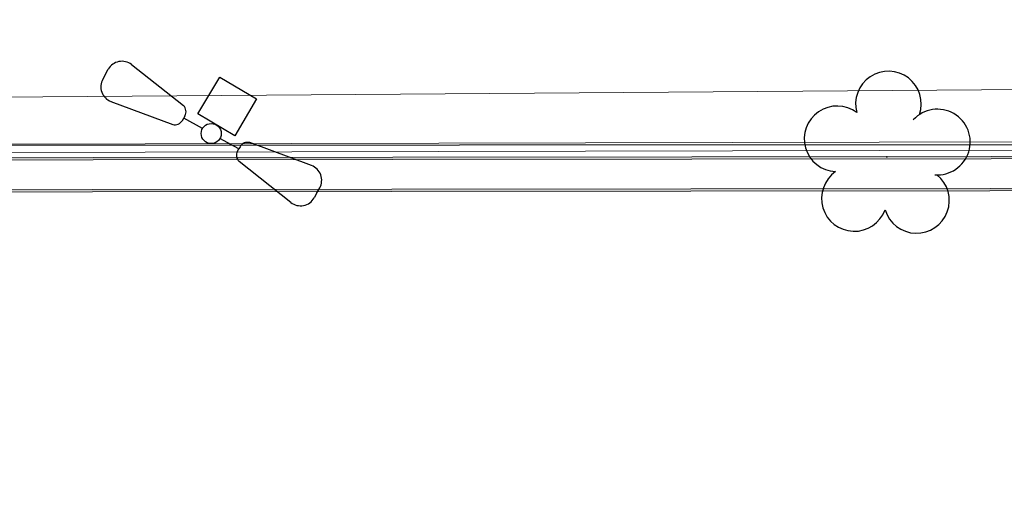
# Model space of a CAD drawing. Units: millimetres. Extents: x 509 to 9690, y -462 to -94.
# Drawn here: x 712 to 730, y -269 to -261 of the extents above; entities that cross this region are included whole.
import ezdxf

# ---------------------------------------------------------------- set-up
doc = ezdxf.new("R2010")
doc.units = ezdxf.units.MM
doc.linetypes.add('CONTINUO', pattern=[0])
for name, color, linetype in [('_ARV', 7, 'CONTINUO'), ('ARVORE', 7, 'Continuous'), ('ESTACIONAMENTO', 2, 'CONTINUO'), ('Passeio', 1, 'Continuous'), ('TG', 7, 'CONTINUO')]:
    doc.layers.add(name, color=color, linetype=linetype)
doc.layers.add('ARQ-GRADIL', color=32, linetype='Continuous', lineweight=15)
doc.layers.add('CALÇADA', color=252, linetype='Continuous', lineweight=20)
doc.styles.get("Standard").update_dxf_attribs({"font": 'arial.ttf'})

# ---------------------------------------------------------------- blocks, each defined once
blk = doc.blocks.new('AF9AB97F361044B412F050')
at = {"layer": 'TG', "color": 5, "linetype": 'CONTINUO', "flags": 128}
for points in [[(-1.534, 1.471), (-1.602, 1.4)], [(-1.534, 1.471), (-1.465, 1.542)], [(-1.048, 1.518), (-0.349, 0.599)], [(-1.561, 0.984), (-0.613, 0.324)], [(-0.431, 0.35), (-0.399, 0.383)], [(-0.368, 0.416), (-0.399, 0.383)], [(-0.399, 0.383), (-0.127, 0.122)], [(-0.921, -0.387), (-0.389, 0.142)], [(-0.389, 0.142), (0.14, -0.39)], [(0.127, -0.122), (0.399, -0.383)], [(1.561, -0.984), (0.613, -0.324)], [(-0.392, -0.919), (-0.921, -0.387)], [(0.14, -0.39), (-0.392, -0.919)], [(0.368, -0.416), (0.399, -0.383)], [(0.431, -0.35), (0.399, -0.383)], [(1.048, -1.518), (0.349, -0.599)], [(1.534, -1.471), (1.465, -1.542)], [(1.534, -1.471), (1.602, -1.4)]]:
    blk.add_lwpolyline(points, dxfattribs=at)
at = {"layer": 'TG', "color": 5, "linetype": 'CONTINUO'}
blk.add_circle((0, 0), 0.176, dxfattribs=at)
for centre, radius, start, end in [((-1.267, 1.352), 0.275, 37.2658, 136.1983), ((-1.403, 1.209), 0.275, 136.1983, 235.1307), ((-0.476, 0.519), 0.15, 316.1983, 32.1183), ((-0.539, 0.454), 0.15, 240.2783, 316.1983), ((0.539, -0.454), 0.15, 60.2783, 136.1983), ((0.476, -0.519), 0.15, 136.1983, 212.1183), ((1.403, -1.209), 0.275, 316.1983, 55.1307), ((1.267, -1.352), 0.275, 217.2658, 316.1983)]:
    blk.add_arc(centre, radius, start, end, dxfattribs=at)
blk = doc.blocks.new('26D1937EAB6C4EC212F194')
at = {"layer": 'TG', "color": 255}
blk.add_blockref('AF9AB97F361044B412F050', (0, 0), dxfattribs=at)
blk = doc.blocks.new('SIMB_ARVORE')
at = {"color": 0, "linetype": 'Continuous'}
for centre, start, end in [((-0.545, 0.75), 18.7498, 233.1301), ((0.545, 0.75), 306.8699, 161.2502), ((-0.88, -0.285), 87.0134, 319.1849), ((0.88, -0.285), 234.9262, 89.0037), ((0, -0.925), 162.8241, 17.1759)]:
    blk.add_arc(centre, 0.575, start, end, dxfattribs=at)
at = {"color": 0}
blk.add_point((0, 0), dxfattribs=at)
for tag in ['desc:', 'cota:', 'pto:']:
    blk.add_attdef(tag, (0, 0), '', height=1)
blk = doc.blocks.new('ARVORES')
at = {"layer": 'ARVORE', "color": 102, "lineweight": 5, "rotation": 358.1835973609999}
blk.add_blockref('SIMB_ARVORE', (7381.671, -409.891), dxfattribs=at)
blk = doc.blocks.new('SOCALÇADA')
at = {"layer": 'Passeio', "lineweight": 5}
blk.add_line((2071.123, 2548.889), (2029.393, 2547.365), dxfattribs=at)

msp = doc.modelspace()

# ---------------------------------------------------------------- hatches: boundary and pattern name
at = {"layer": 'CALÇADA'}
h = msp.add_hatch(color=256, dxfattribs=at)
h.dxf.hatch_style = 1
h.paths.add_polyline_path([(639.595, -321.785, 0.397804), (635.428, -316.937, -0.285776), (633.127, -314.095, -0.016144), (632.591, -305.399), (631.651, -275.799), (631.651, -275.795, -0.426653), (636.824, -270.523, 0.012046), (702.295, -270.196), (765.707, -270.761, -0.370444), (769.618, -273.496, -0.073337), (769.883, -274.909), (769.456, -286.144, 0.372439), (775.089, -293.067, 0.077026), (783.475, -293.724), (804.083, -293.731, 0.327331), (808.143, -289.113), (808.143, -276.991, 0.388581), (802.332, -271.811), (796.934, -271.81, -0.289669), (793.289, -269.54, 0.344156), (787.221, -263.244), (635.092, -263.412, 0.417078), (630.19, -268.788), (632.904, -357.46, 0.942165), (639.389, -357.074)])
h.paths.add_polyline_path([(630.23, -268.786, -0.417055), (635.092, -263.452), (644.365, -263.442), (644.365, -263.431), (645.299, -263.413), (645.299, -263.441), (690.021, -263.391), (690.021, -263.362), (691.152, -263.351), (691.152, -263.39), (787.218, -263.284, -0.344319), (793.25, -269.551, 0.290128), (796.934, -271.85), (802.333, -271.851, -0.388493), (808.103, -276.993), (808.103, -289.111, -0.327003), (804.079, -293.691), (783.473, -293.684, -0.07705), (775.097, -293.028, -0.37248), (769.496, -286.146), (769.923, -274.909, 0.073333), (769.656, -273.484, 0.370153), (765.705, -270.721), (702.295, -270.156, -0.012046), (636.825, -270.483, 0.426644), (631.611, -275.796), (631.611, -275.8), (632.551, -305.4, 0.016145), (633.088, -314.099, 0.286181), (635.419, -316.976, -0.398145), (639.555, -321.784), (639.349, -357.074, -0.941923), (632.944, -357.457)], flags=16)
h.paths.add_polyline_path([(630.75, -268.765, -0.416733), (635.104, -263.972), (787.181, -263.804, -0.346447), (792.741, -269.69, 0.295652), (796.936, -272.37), (802.336, -272.371, -0.387253), (807.583, -277.02), (807.583, -289.088, -0.32236), (804.021, -293.171), (783.454, -293.164, -0.077376), (775.202, -292.518, -0.373056), (770.016, -286.163), (770.443, -274.91, 0.073322), (770.155, -273.335, 0.366801), (765.683, -270.2), (702.29, -269.636, -0.012048), (636.833, -269.963, 0.426535), (631.091, -275.808), (631.091, -275.812), (632.031, -305.416, 0.016158), (632.571, -314.156, 0.291021), (635.31, -317.488, -0.402866), (639.035, -321.769), (638.829, -357.072, -0.938307), (633.463, -357.417)], flags=0)
h.paths.add_polyline_path([(630.79, -268.763, -0.416705), (635.105, -264.012), (787.178, -263.844, -0.346612), (792.702, -269.701, 0.296047), (796.936, -272.41), (802.336, -272.411, -0.38715), (807.543, -277.023), (807.543, -289.086, -0.321971), (804.016, -293.131), (783.452, -293.124, -0.077401), (775.21, -292.479, -0.373103), (770.056, -286.165), (770.483, -274.91, 0.073324), (770.193, -273.323, 0.366571), (765.681, -270.16), (702.289, -269.596, -0.012048), (636.834, -269.923, 0.426528), (631.051, -275.808), (631.051, -275.813), (631.991, -305.418, 0.016159), (632.531, -314.16, 0.291365), (635.302, -317.527, -0.403255), (638.995, -321.768), (638.789, -357.072, -0.937986), (633.503, -357.414)], flags=0)
h.paths.add_polyline_path([(633.807, -321.3, -0.985154), (638.928, -321.25), (638.635, -356.913, -1.024237), (633.625, -356.875)], flags=0)
h.paths.add_polyline_path([(769.671, -287.032), (769.72, -286.229), (769.854, -286.228), (769.808, -287.048)], flags=0)
h.paths.add_polyline_path([(782.413, -288.525), (785.959, -284.999), (786.1, -285.141), (782.554, -288.667), (783.401, -289.518), (786.946, -285.992), (787.087, -286.134), (783.542, -289.659), (783.401, -289.518), (782.554, -288.667)], flags=0)
h.paths.add_polyline_path([(782.723, -288.694), (782.723, -288.64), (783.027, -288.338), (783.025, -288.998)], flags=0)
h.paths.add_polyline_path([(783.125, -289.099), (783.127, -288.238), (783.432, -287.935), (783.428, -289.349), (783.401, -289.376)], flags=0)
h.paths.add_polyline_path([(783.528, -289.25), (783.532, -287.835), (783.836, -287.533), (783.833, -288.947)], flags=0)
h.paths.add_polyline_path([(783.933, -288.847), (783.937, -287.433), (784.245, -287.127), (784.241, -288.541)], flags=0)
h.paths.add_polyline_path([(784.341, -288.441), (784.345, -287.027), (784.649, -286.724), (784.645, -288.139)], flags=0)
h.paths.add_polyline_path([(784.746, -288.039), (784.75, -286.625), (785.054, -286.322), (785.05, -287.736)], flags=0)
h.paths.add_polyline_path([(785.644, -291.348), (789.19, -287.822), (789.331, -287.964), (785.785, -291.49)], flags=0)
h.paths.add_polyline_path([(785.195, -288.706), (786.4, -287.508), (787.599, -288.713), (786.394, -289.912)], flags=0)
h.paths.add_polyline_path([(785.15, -287.636), (785.154, -286.222), (785.459, -285.919), (785.455, -287.334)], flags=0)
h.paths.add_polyline_path([(786.266, -288.279), (786.192, -288.368, 1.464448), (786.292, -289.153), (786.239, -289.29, -1.375528)], flags=0)
h.paths.add_polyline_path([(783.993, -282.301), (787.539, -278.775), (787.68, -278.917), (784.134, -282.443)], flags=0)
h.paths.add_polyline_path([(785.555, -287.234), (785.559, -285.82), (785.863, -285.517), (785.859, -286.931)], flags=0)
h.paths.add_polyline_path([(786.245, -289.474), (786.451, -288.949), (786.098, -288.603), (786.601, -288.004, -2.639782), (786.592, -288.18), (786.397, -288.413), (786.67, -288.679), (786.596, -288.755), (786.328, -288.494), (786.243, -288.596), (786.576, -288.922), (786.383, -289.415), (786.531, -289.473), (786.492, -289.572)], flags=0)
h.paths.add_polyline_path([(785.96, -286.832), (785.964, -285.417), (786.064, -285.318), (786.267, -285.522), (786.264, -286.529)], flags=0)
h.paths.add_polyline_path([(786.364, -286.429), (786.367, -285.622), (786.669, -285.926), (786.669, -286.126)], flags=0)
h.paths.add_polyline_path([(789.135, -291.356), (792.68, -287.83), (792.821, -287.972), (789.276, -291.498)], flags=0)
h.paths.add_polyline_path([(787.544, -282.287), (791.089, -278.762), (791.23, -278.903), (787.685, -282.429)], flags=0)
h.paths.add_polyline_path([(792.687, -291.511), (796.232, -287.985), (796.373, -288.127), (792.828, -291.653)], flags=0)
h.paths.add_polyline_path([(791.128, -282.108), (794.673, -278.582), (794.814, -278.724), (791.269, -282.25)], flags=0)
h.paths.add_polyline_path([(796.245, -291.541), (799.791, -288.015), (799.932, -288.157), (796.387, -291.682)], flags=0)
h.paths.add_polyline_path([(794.552, -282.334), (798.098, -278.809), (798.239, -278.95), (794.693, -282.476)], flags=0)
h.paths.add_polyline_path([(799.765, -291.559), (803.31, -288.033), (803.451, -288.175), (799.906, -291.701)], flags=0)
h.paths.add_polyline_path([(806.074, -281.095), (806.179, -280.968), (807.081, -281.803), (806.954, -281.923)], flags=0)
h.paths.add_polyline_path([(789.132, -276.228), (799.219, -276.228), (799.219, -275.518), (789.132, -275.518)], flags=8)
h.paths.add_polyline_path([(790.322, -275.624), (796.763, -275.624), (796.763, -274.874), (790.322, -274.874)], flags=8)
h.paths.add_polyline_path([(756.596, -267.997), (759.4, -267.997), (759.4, -267.089), (756.596, -267.089)], flags=8)
h.paths.add_polyline_path([(651.987, -267.896), (654.79, -267.896), (654.79, -266.988), (651.987, -266.988)], flags=8)
h = msp.add_hatch(color=256, dxfattribs=at)
h.dxf.hatch_style = 1
h.paths.add_polyline_path([(632.571, -314.156, -0.016158), (632.031, -305.416), (631.091, -275.812), (631.091, -275.808, -0.426535), (636.833, -269.963, 0.012048), (702.29, -269.636), (765.683, -270.2, -0.366801), (770.155, -273.335, -0.073322), (770.443, -274.91), (770.016, -286.163, 0.373056), (775.202, -292.518, 0.077376), (783.454, -293.164), (804.021, -293.171, 0.32236), (807.583, -289.088), (807.583, -277.02, 0.387253), (802.336, -272.371), (796.936, -272.37, -0.295652), (792.741, -269.69, 0.346447), (787.181, -263.804), (635.104, -263.972, 0.416733), (630.75, -268.765), (633.463, -357.417, 0.938307), (638.829, -357.072), (639.035, -321.769, 0.402866), (635.31, -317.488, -0.291021)])
h.paths.add_polyline_path([(635.302, -317.527, -0.403255), (638.995, -321.768), (638.789, -357.072, -0.937986), (633.503, -357.414), (630.79, -268.763, -0.416705), (635.105, -264.012), (787.178, -263.844, -0.346612), (792.702, -269.701, 0.296047), (796.936, -272.41), (802.336, -272.411, -0.38715), (807.543, -277.023), (807.543, -289.086, -0.321971), (804.016, -293.131), (783.452, -293.124, -0.077401), (775.21, -292.479, -0.373103), (770.056, -286.165), (770.483, -274.91, 0.073324), (770.193, -273.323, 0.366571), (765.681, -270.16), (702.289, -269.596, -0.012048), (636.834, -269.923, 0.426528), (631.051, -275.808), (631.051, -275.813), (631.991, -305.418, 0.016159), (632.531, -314.16, 0.291365)], flags=16)
h.paths.add_polyline_path([(638.928, -321.25), (638.635, -356.913, -1.024237), (633.625, -356.875), (633.807, -321.3, -0.985154)], flags=0)
h.paths.add_polyline_path([(782.413, -288.525), (785.959, -284.999), (786.1, -285.141), (782.554, -288.667), (783.401, -289.518), (786.946, -285.992), (787.087, -286.134), (783.542, -289.659), (783.401, -289.518), (782.554, -288.667)], flags=0)
h.paths.add_polyline_path([(782.723, -288.694), (782.723, -288.64), (783.027, -288.338), (783.025, -288.998)], flags=0)
h.paths.add_polyline_path([(783.125, -289.099), (783.127, -288.238), (783.432, -287.935), (783.428, -289.349), (783.401, -289.376)], flags=0)
h.paths.add_polyline_path([(783.528, -289.25), (783.532, -287.835), (783.836, -287.533), (783.833, -288.947)], flags=0)
h.paths.add_polyline_path([(783.933, -288.847), (783.937, -287.433), (784.245, -287.127), (784.241, -288.541)], flags=0)
h.paths.add_polyline_path([(784.341, -288.441), (784.345, -287.027), (784.649, -286.724), (784.645, -288.139)], flags=0)
h.paths.add_polyline_path([(784.746, -288.039), (784.75, -286.625), (785.054, -286.322), (785.05, -287.736)], flags=0)
h.paths.add_polyline_path([(785.644, -291.348), (789.19, -287.822), (789.331, -287.964), (785.785, -291.49)], flags=0)
h.paths.add_polyline_path([(785.195, -288.706), (786.4, -287.508), (787.599, -288.713), (786.394, -289.912)], flags=0)
h.paths.add_polyline_path([(785.15, -287.636), (785.154, -286.222), (785.459, -285.919), (785.455, -287.334)], flags=0)
h.paths.add_polyline_path([(783.993, -282.301), (787.539, -278.775), (787.68, -278.917), (784.134, -282.443)], flags=0)
h.paths.add_polyline_path([(786.266, -288.279), (786.192, -288.368, 1.464448), (786.292, -289.153), (786.239, -289.29, -1.375528)], flags=0)
h.paths.add_polyline_path([(785.555, -287.234), (785.559, -285.82), (785.863, -285.517), (785.859, -286.931)], flags=0)
h.paths.add_polyline_path([(786.245, -289.474), (786.451, -288.949), (786.098, -288.603), (786.601, -288.004, -2.639782), (786.592, -288.18), (786.397, -288.413), (786.67, -288.679), (786.596, -288.755), (786.328, -288.494), (786.243, -288.596), (786.576, -288.922), (786.383, -289.415), (786.531, -289.473), (786.492, -289.572)], flags=0)
h.paths.add_polyline_path([(785.96, -286.832), (785.964, -285.417), (786.064, -285.318), (786.267, -285.522), (786.264, -286.529)], flags=0)
h.paths.add_polyline_path([(786.364, -286.429), (786.367, -285.622), (786.669, -285.926), (786.669, -286.126)], flags=0)
h.paths.add_polyline_path([(789.135, -291.356), (792.68, -287.83), (792.821, -287.972), (789.276, -291.498)], flags=0)
h.paths.add_polyline_path([(787.544, -282.287), (791.089, -278.762), (791.23, -278.903), (787.685, -282.429)], flags=0)
h.paths.add_polyline_path([(792.687, -291.511), (796.232, -287.985), (796.373, -288.127), (792.828, -291.653)], flags=0)
h.paths.add_polyline_path([(791.128, -282.108), (794.673, -278.582), (794.814, -278.724), (791.269, -282.25)], flags=0)
h.paths.add_polyline_path([(796.245, -291.541), (799.791, -288.015), (799.932, -288.157), (796.387, -291.682)], flags=0)
h.paths.add_polyline_path([(794.552, -282.334), (798.098, -278.809), (798.239, -278.95), (794.693, -282.476)], flags=0)
h.paths.add_polyline_path([(799.765, -291.559), (803.31, -288.033), (803.451, -288.175), (799.906, -291.701)], flags=0)
h.paths.add_polyline_path([(806.074, -281.095), (806.179, -280.968), (807.081, -281.803), (806.954, -281.923)], flags=0)
h.paths.add_polyline_path([(789.132, -276.228), (799.219, -276.228), (799.219, -275.518), (789.132, -275.518)], flags=8)
h.paths.add_polyline_path([(790.322, -275.624), (796.763, -275.624), (796.763, -274.874), (790.322, -274.874)], flags=8)
h.paths.add_polyline_path([(756.596, -267.997), (759.4, -267.997), (759.4, -267.089), (756.596, -267.089)], flags=8)
h.paths.add_polyline_path([(651.987, -267.896), (654.79, -267.896), (654.79, -266.988), (651.987, -266.988)], flags=8)

# ---------------------------------------------------------------- linework, layer by layer
at = {"layer": 'ARQ-GRADIL', "ltscale": 2}
for p, q in [((589.404, -263.515), (810.846, -263.016)), ((589.527, -263.365), (810.924, -262.866))]:
    msp.add_line(p, q, dxfattribs=at)
at = {"layer": 'CALÇADA'}
for points in [[(635.092, -263.452), (787.218, -263.284, -0.344319), (793.25, -269.551, 0.290128), (796.934, -271.85), (802.333, -271.851, -0.388493), (808.103, -276.993), (808.103, -289.111, -0.327003), (804.079, -293.691), (783.473, -293.684, -0.07705), (775.097, -293.028, -0.37248), (769.496, -286.146), (769.923, -274.909, 0.073333), (769.656, -273.484, 0.370153), (765.705, -270.721), (702.295, -270.156, -0.012046), (636.825, -270.483, 0.426644), (631.611, -275.796)], [(635.092, -263.412), (787.221, -263.244, -0.344156), (793.289, -269.54, 0.289669), (796.934, -271.81), (802.332, -271.811, -0.388581), (808.143, -276.991), (808.143, -289.113, -0.327331), (804.083, -293.731), (783.475, -293.724, -0.077026), (775.089, -293.067, -0.372439), (769.456, -286.144), (769.883, -274.909, 0.073337), (769.618, -273.496, 0.370444), (765.707, -270.761), (702.295, -270.196, -0.012046), (636.824, -270.523, 0.426653), (631.651, -275.795)], [(635.105, -264.012), (787.178, -263.844, -0.346612), (792.702, -269.701, 0.296047), (796.936, -272.41), (802.336, -272.411, -0.38715), (807.543, -277.023), (807.543, -289.086, -0.321971), (804.016, -293.131), (783.452, -293.124, -0.077401), (775.21, -292.479, -0.373103), (770.056, -286.165), (770.483, -274.91, 0.073324), (770.193, -273.323, 0.366571), (765.681, -270.16), (702.289, -269.596, -0.012048), (636.834, -269.923, 0.426528), (631.051, -275.808)], [(635.104, -263.972), (787.181, -263.804, -0.346447), (792.741, -269.69, 0.295652), (796.936, -272.37), (802.336, -272.371, -0.387253), (807.583, -277.02), (807.583, -289.088, -0.32236), (804.021, -293.171), (783.454, -293.164, -0.077376), (775.202, -292.518, -0.373056), (770.016, -286.163), (770.443, -274.91, 0.073322), (770.155, -273.335, 0.366801), (765.683, -270.2), (702.29, -269.636, -0.012048), (636.833, -269.963, 0.426535), (631.091, -275.808)]]:
    msp.add_lwpolyline(points, format="xyb", dxfattribs=at)
at = {"layer": 'ESTACIONAMENTO', "linetype": 'Continuous'}
msp.add_lwpolyline([(589.399, -263.521), (660.693, -263.119), (720.2, -263.104), (788.932, -263.065), (788.892, -261.868)], dxfattribs=at)

# ---------------------------------------------------------------- block references
at = {"rotation": 178.3342969040864}
msp.add_blockref('SOCALÇADA', (2854.685, 2225.33), dxfattribs=at)
at = {"layer": '_ARV', "linetype": 'Continuous', "lineweight": 5, "rotation": 180}
msp.add_blockref('ARVORES', (8109.359, -673.202), dxfattribs=at)
at = {"layer": 'TG', "color": 255, "rotation": 194.5158922758729}
msp.add_blockref('26D1937EAB6C4EC212F194', (715.847, -262.905), dxfattribs=at)

doc.saveas('drawing.dxf')
